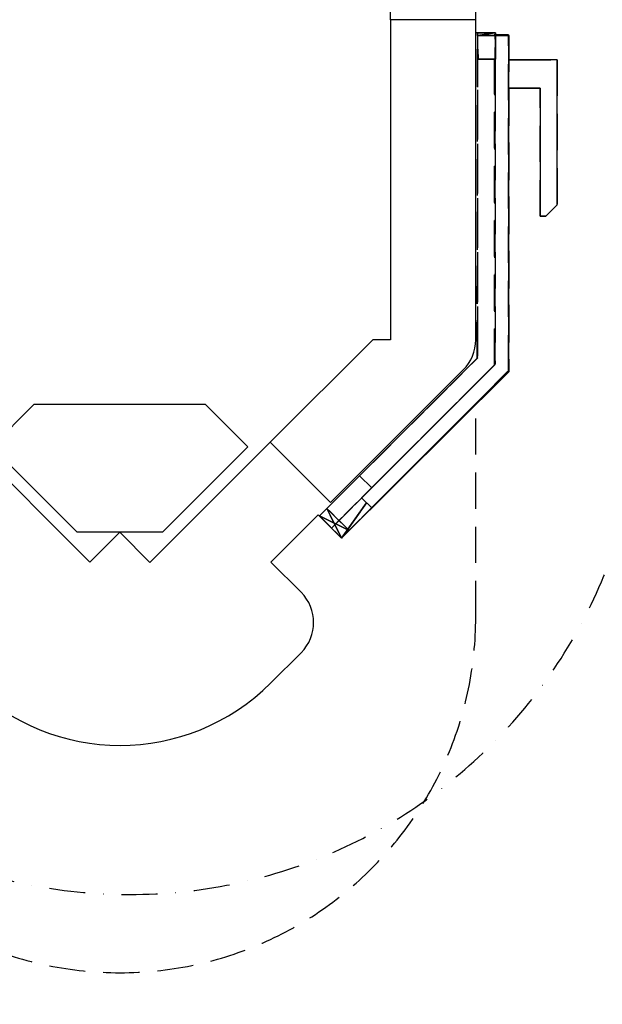
# Model space of a CAD drawing. Extents: x 2818 to 4508, y 790 to 4888.
# Drawn here: x 3532 to 3942, y 1568 to 2260 of the extents above; entities that cross this region are included whole.
import ezdxf

# ---------------------------------------------------------------- set-up
doc = ezdxf.new("R2010")
doc.units = 0
doc.linetypes.add('DASHDOTX2', pattern=[50.8, 25.4, -12.7, 0, -12.7])
doc.linetypes.add('DASHEDX2', pattern=[38.1, 25.4, -12.7])
for name, color, linetype in [('KATKOVIIVA', 7, 'DASHEDX2'), ('LUUKUN-AUKKO', 4, 'CONTINUOUS'), ('MAINOS', 7, 'CONTINUOUS'), ('PISTEKATKOVIIVA', 7, 'DASHDOTX2')]:
    doc.layers.add(name, color=color, linetype=linetype)

# ---------------------------------------------------------------- blocks, each defined once
blk = doc.blocks.new('A$C76E558BF')
at = {"layer": 'KATKOVIIVA', "color": 7}
for points, invisible_edges in [([(519, 565.71, 29.75), (558.36, 355.31, 29.75), (558.36, 353.31, 29.75)], 13), ([(519, 143.85, -390.25), (558.36, 126.64, -390.25), (558.36, 353.31, -390.25)], 13), ([(558.36, 353.31, 29.75), (558.36, 126.64, 29.75), (519, 143.85, 29.75)], 14), ([(580.21, 353.78, -352.25), (580.21, 117.38, -352.25), (558.21, 126.49, -352.25)], 14), ([(580.21, 353.78, -8.25), (558.21, 126.49, -8.25), (580.21, 117.38, -8.25)], 3), ([(558.36, 353.31, -402.25), (558.36, 353.31, -390.25), (558.36, 126.64, -390.25)], 12), ([(558.36, 126.64, -390.25), (558.36, 126.64, -402.25), (558.36, 353.31, -402.25)], 12), ([(558.36, 126.64, -402.25), (570.92, 353.31, -402.25), (558.36, 353.31, -402.25)], 1), ([(558.36, 126.64, -402.25), (570.92, 122.23, -402.25), (570.92, 353.31, -402.25)], 13), ([(558.36, 126.64, 41.75), (558.36, 353.31, 41.75), (570.92, 353.31, 41.75)], 12), ([(558.36, 126.64, 41.75), (570.92, 353.31, 41.75), (570.92, 122.23, 41.75)], 13), ([(558.36, 353.31, 29.75), (558.36, 353.31, 41.75), (558.36, 126.64, 41.75)], 12), ([(558.36, 353.31, 29.75), (558.36, 126.64, 41.75), (558.36, 126.64, 29.75)], 1), ([(571, 355.31, 11.75), (566, 353.31, 11.75), (571, 353.31, 11.75)], 1), ([(566, 355.31, 11.75), (566, 353.31, 11.75), (571, 355.31, 11.75)], 2), ([(570.21, 353.78, -362.25), (571, 353.31, -362.25), (580.21, 353.78, -362.25)], 3), ([(571, 353.31, -352.25), (570.21, 353.78, -352.25), (580.21, 353.78, -352.25)], 13), ([(571, 353.31, -8.25), (580.21, 353.78, -8.25), (570.21, 353.78, -8.25)], 13), ([(570.21, 353.78, 1.75), (580.21, 353.78, 1.75), (571, 353.31, 1.75)], 14), ([(580.21, 353.78, 1.75), (580.21, 117.38, 1.75), (570.36, 121.67, 1.75)], 14), ([(570.36, 121.67, -372.25), (570.84, 336.78, -372.25), (571, 353.31, -372.25)], 12), ([(570.36, 121.67, -372.25), (571, 353.31, -372.25), (580.36, 353.31, -372.25)], 13), ([(570.36, 121.67, -372.25), (580.36, 353.31, -372.25), (580.36, 336.31, -372.25)], 13), ([(570.36, 121.67, 1.75), (570.84, 336.78, 1.75), (571, 353.31, 1.75)], 12), ([(570.36, 121.67, 11.75), (571, 353.31, 11.75), (570.84, 336.78, 11.75)], 1), ([(570.36, 121.67, 11.75), (580.36, 353.31, 11.75), (571, 353.31, 11.75)], 13), ([(580.21, 353.78, -362.25), (570.84, 336.78, -362.25), (580.21, 117.38, -362.25)], 3), ([(580.21, 353.78, -362.25), (571, 353.31, -362.25), (570.84, 336.78, -362.25)], 13), ([(570.92, 122.23, -392.25), (570.92, 353.31, -402.25), (570.92, 122.23, -402.25)], 1), ([(570.92, 353.31, -392.25), (570.92, 353.31, -402.25), (570.92, 122.23, -392.25)], 2), ([(579.46, 116.72, -392.25), (570.92, 353.31, -392.25), (570.92, 122.23, -392.25)], 13), ([(570.92, 353.31, -392.25), (580.36, 336.31, -392.25), (580.36, 353.31, -392.25)], 1), ([(570.92, 353.31, 31.75), (570.92, 122.23, 41.75), (570.92, 353.31, 41.75)], 1), ([(570.92, 353.31, 31.75), (570.92, 122.23, 31.75), (570.92, 122.23, 41.75)], 12), ([(580.36, 116.86, 31.75), (570.92, 353.31, 31.75), (580.36, 353.31, 31.75)], 1), ([(579.41, 116.77, 31.75), (570.92, 353.31, 31.75), (580.36, 116.86, 31.75)], 3), ([(570.92, 353.31, 31.75), (579.41, 116.77, 31.75), (570.92, 122.23, 31.75)], 3), ([(571, 355.31, 19.75), (571, 355.31, 11.75), (571, 353.31, 11.75)], 12), ([(571, 353.31, 11.75), (571, 353.31, 19.75), (571, 355.31, 19.75)], 12), ([(580.21, 353.78, -352.25), (571, 336.78, -352.25), (571, 353.31, -352.25)], 13), ([(580.21, 353.78, -8.25), (571, 353.31, -8.25), (571, 336.78, -8.25)], 13), ([(571, 336.78, -352.25), (571, 336.78, -8.25), (571, 353.31, -8.25)], 12), ([(571, 336.78, -352.25), (571, 353.31, -8.25), (571, 353.31, -352.25)], 1), ([(571, 353.31, -362.25), (571, 353.31, -372.25), (571, 336.78, -372.25)], 12), ([(571, 336.78, -372.25), (571, 336.78, -362.25), (571, 353.31, -362.25)], 12), ([(571, 353.31, 11.75), (571, 353.31, 1.75), (571, 336.78, 1.75)], 12), ([(571, 336.78, 1.75), (571, 336.78, 11.75), (571, 353.31, 11.75)], 12), ([(580.36, 353.31, 11.75), (579.37, 116.81, 11.75), (580.36, 116.86, 11.75)], 1), ([(580.21, 117.38, -362.25), (580.21, 117.38, -352.25), (580.21, 353.78, -352.25)], 12), ([(580.21, 353.78, -362.25), (580.21, 117.38, -362.25), (580.21, 353.78, -352.25)], 2), ([(580.21, 117.38, -8.25), (580.21, 117.38, 1.75), (580.21, 353.78, 1.75)], 12), ([(580.21, 117.38, -8.25), (580.21, 353.78, 1.75), (580.21, 353.78, -8.25)], 1), ([(580.36, 353.31, -372.25), (580.36, 353.31, -392.25), (580.36, 336.31, -392.25)], 12), ([(580.36, 336.31, -372.25), (580.36, 353.31, -372.25), (580.36, 336.31, -392.25)], 2), ([(580.36, 353.31, 11.75), (580.36, 116.86, 11.75), (580.36, 116.86, 31.75)], 12), ([(580.36, 353.31, 31.75), (580.36, 353.31, 11.75), (580.36, 116.86, 31.75)], 2), ([(558.21, 126.49, -352.25), (558.61, 343.78, -352.25), (559, 336.78, -352.25)], 12), ([(558.21, 126.49, -8.25), (559, 336.78, -8.25), (558.41, 343.78, -8.25)], 1), ([(558.36, 126.64, -362.25), (558.36, 126.64, -380.25), (558.36, 343.78, -380.25)], 12), ([(558.36, 343.78, -362.25), (558.36, 126.64, -362.25), (558.36, 343.78, -380.25)], 2), ([(558.36, 126.64, 1.75), (558.36, 343.78, 1.75), (558.36, 343.78, 19.75)], 12), ([(558.36, 343.78, 19.75), (558.36, 126.64, 19.75), (558.36, 126.64, 1.75)], 12), ([(558.21, 126.49, -352.25), (559, 336.78, -352.25), (571, 336.78, -352.25)], 13), ([(558.21, 126.49, -8.25), (571, 336.78, -8.25), (559, 336.78, -8.25)], 13), ([(580.21, 117.38, -362.25), (570.84, 336.78, -362.25), (570.36, 121.67, -362.25)], 13), ([(570.36, 121.67, -372.25), (570.36, 336.78, -362.25), (570.36, 336.78, -372.25)], 1), ([(570.36, 336.78, -362.25), (570.36, 121.67, -372.25), (570.36, 121.67, -362.25)], 1), ([(570.36, 336.78, 1.75), (570.36, 121.67, 11.75), (570.36, 336.78, 11.75)], 1), ([(570.36, 121.67, 11.75), (570.36, 336.78, 1.75), (570.36, 121.67, 1.75)], 1), ([(580.36, 336.31, -392.25), (602.36, 316.31, -392.25), (614.36, 336.31, -392.25)], 3), ([(602.36, 316.31, -392.25), (580.36, 336.31, -392.25), (580.36, 316.31, -392.25)], 3), ([(580.36, 336.31, -372.25), (614.36, 336.31, -372.25), (602.36, 316.31, -372.25)], 14), ([(580.36, 336.31, -372.25), (602.36, 316.31, -372.25), (580.36, 316.31, -372.25)], 13), ([(614.36, 336.31, -392.25), (602.36, 226.31, -392.25), (614.36, 234.31, -392.25)], 3), ([(614.36, 336.31, -392.25), (602.36, 316.31, -392.25), (602.36, 226.31, -392.25)], 13), ([(614.36, 336.31, -372.25), (614.36, 234.31, -372.25), (606.36, 226.31, -372.25)], 12), ([(614.36, 336.31, -392.25), (614.36, 234.31, -392.25), (614.36, 234.31, -372.25)], 12), ([(614.36, 336.31, -392.25), (614.36, 234.31, -372.25), (614.36, 336.31, -372.25)], 1), ([(580.36, 316.31, -372.25), (580.36, 116.86, -372.25), (579.37, 116.81, -372.25)], 12), ([(580.36, 316.31, -392.25), (579.46, 116.72, -392.25), (580.36, 116.86, -392.25)], 1), ([(580.36, 316.31, -372.25), (580.36, 116.86, -392.25), (580.36, 116.86, -372.25)], 1), ([(580.36, 316.31, -372.25), (580.36, 316.31, -392.25), (580.36, 116.86, -392.25)], 12), ([(602.36, 316.31, -372.25), (602.36, 226.31, -392.25), (602.36, 316.31, -392.25)], 1), ([(602.36, 226.31, -392.25), (602.36, 316.31, -372.25), (602.36, 226.31, -372.25)], 1), ([(606.36, 226.31, -372.25), (602.36, 226.31, -372.25), (602.36, 316.31, -372.25)], 12), ([(614.36, 234.31, -392.25), (602.36, 226.31, -392.25), (606.36, 226.31, -392.25)], 1), ([(519, 143.85, -390.25), (461.42, 29.7, -390.25), (558.36, 126.64, -390.25)], 13), ([(558.36, 126.64, 29.75), (461.42, 29.7, 29.75), (519, 143.85, 29.75)], 14), ([(519, 143.85, 19.75), (468.49, 36.77, 19.75), (558.36, 126.64, 19.75)], 13), ([(570.92, 122.23, -402.25), (558.36, 126.64, -402.25), (447.28, 15.56, -402.25)], 13), ([(570.92, 122.23, 41.75), (447.28, 15.56, 41.75), (558.36, 126.64, 41.75)], 13), ([(484.05, 35.36, -352.25), (475.56, 43.84, -352.25), (558.21, 126.49, -352.25)], 12), ([(484.05, 35.36, -8.25), (558.21, 126.49, -8.25), (475.56, 43.84, -8.25)], 1), ([(570.92, 122.23, -402.25), (447.28, 15.56, -402.25), (455.76, 7.07, -402.25)], 1), ([(570.92, 122.23, 41.75), (455.76, 7.07, 41.75), (447.28, 15.56, 41.75)], 12), ([(579.46, 116.72, -392.25), (570.92, 122.23, -392.25), (455.76, 7.07, -392.25)], 13), ([(570.92, 122.23, 31.75), (462.83, 0, 31.75), (455.76, 7.07, 31.75)], 1), ([(570.92, 122.23, 31.75), (579.41, 116.77, 31.75), (462.83, 0, 31.75)], 13), ([(580.21, 117.38, -362.25), (570.36, 121.67, -362.25), (476.98, 28.28, -362.25)], 13), ([(579.37, 116.81, -372.25), (476.98, 28.28, -372.25), (570.36, 121.67, -372.25)], 13), ([(580.21, 117.38, 1.75), (476.98, 28.28, 1.75), (570.36, 121.67, 1.75)], 13), ([(579.37, 116.81, 11.75), (570.36, 121.67, 11.75), (476.98, 28.28, 11.75)], 13), ([(579.46, 116.72, -392.25), (455.76, 7.07, -392.25), (462.83, 0, -392.25)], 1), ([(580.21, 117.38, -362.25), (480.51, 24.75, -362.25), (462.83, 0, -362.25)], 1), ([(580.21, 117.38, 1.75), (462.83, 0, 1.75), (480.51, 24.75, 1.75)], 12), ([(579.37, 116.81, -372.25), (462.83, 0, -372.25), (480.51, 24.75, -372.25)], 12), ([(579.37, 116.81, 11.75), (480.51, 24.75, 11.75), (462.83, 0, 11.75)], 1), ([(580.21, 117.38, -362.25), (476.98, 28.28, -362.25), (480.51, 24.75, -362.25)], 13), ([(580.21, 117.38, -352.25), (484.05, 21.21, -352.25), (476.98, 28.28, -352.25)], 12), ([(580.21, 117.38, -352.25), (476.98, 28.28, -352.25), (484.05, 35.36, -352.25)], 13), ([(580.21, 117.38, 1.75), (480.51, 24.75, 1.75), (476.98, 28.28, 1.75)], 13), ([(580.21, 117.38, -8.25), (476.98, 28.28, -8.25), (484.05, 21.21, -8.25)], 1), ([(580.21, 117.38, -8.25), (484.05, 35.36, -8.25), (476.98, 28.28, -8.25)], 13), ([(579.37, 116.81, -372.25), (480.51, 24.75, -372.25), (476.98, 28.28, -372.25)], 13), ([(579.37, 116.81, 11.75), (476.98, 28.28, 11.75), (480.51, 24.75, 11.75)], 13)]:
    blk.add_3dface(points, dxfattribs=dict(at, invisible_edges=invisible_edges))
mesh = blk.add_polyface(dxfattribs=at)
corners = [(558.36, 355.31, 19.75), (558.36, 355.31, 29.75), (558.36, 353.31, 29.75), (558.36, 353.31, 19.75)]
mesh.append_faces([[corners[k] for k in face] for face in [(0, 2, 1), (2, 0, 3)]], dxfattribs={"vtx0": -1, "color": 7})
mesh = blk.add_polyface(dxfattribs=at)
corners = [(558.36, 355.31, 19.75), (571, 355.31, 19.75), (558.36, 353.31, 19.75), (571, 353.31, 19.75)]
mesh.append_faces([[corners[k] for k in face] for face in [(0, 1, 2)]], dxfattribs={"vtx1": -1, "color": 7})
mesh.append_faces([[corners[k] for k in face] for face in [(1, 3, 2)]], dxfattribs={"vtx2": -1, "color": 7})
mesh = blk.add_polyface(dxfattribs=at)
corners = [(570.92, 353.31, -392.25), (580.36, 353.31, -372.25), (571, 353.31, -390.25), (558.36, 353.31, -390.25), (570.92, 353.31, -402.25), (571, 353.31, -372.25), (580.36, 353.31, -392.25), (558.36, 353.31, -402.25), (571, 353.31, -362.25), (566, 353.31, -362.25), (566, 353.31, -372.25), (566, 353.31, 1.75), (571, 353.31, 1.75), (571, 353.31, 11.75), (566, 353.31, 11.75), (566, 353.31, -352.25), (571, 353.31, -352.25), (566, 353.31, -8.25), (571, 353.31, -8.25), (571, 353.31, 19.75), (558.36, 353.31, 41.75), (558.36, 353.31, 29.75), (570.92, 353.31, 31.75), (580.36, 353.31, 11.75), (558.36, 353.31, 19.75), (570.92, 353.31, 41.75), (580.36, 353.31, 31.75)]
mesh.append_faces([[corners[k] for k in face] for face in [(0, 1, 2), (19, 22, 20), (19, 23, 22)]], dxfattribs={"vtx0": -1, "vtx1": -1, "vtx2": -1, "color": 7})
mesh.append_faces([[corners[k] for k in face] for face in [(3, 4, 0), (19, 20, 21)]], dxfattribs={"vtx0": -1, "vtx2": -1, "color": 7})
mesh.append_faces([[corners[k] for k in face] for face in [(15, 16, 17)]], dxfattribs={"vtx1": -1, "color": 7})
mesh.append_faces([[corners[k] for k in face] for face in [(2, 3, 0)]], dxfattribs={"vtx1": -1, "vtx2": -1, "color": 7})
mesh.append_faces([[corners[k] for k in face] for face in [(1, 5, 2), (0, 6, 1), (3, 7, 4), (5, 8, 9), (9, 10, 5), (11, 12, 13), (13, 14, 11), (16, 18, 17), (21, 24, 19), (22, 25, 20), (23, 26, 22), (19, 13, 23)]], dxfattribs={"vtx2": -1, "color": 7})
mesh = blk.add_polyface(dxfattribs=at)
corners = [(570.21, 353.78, 1.75), (570.21, 353.78, -8.25), (580.21, 353.78, -8.25), (580.21, 353.78, 1.75), (570.21, 353.78, -362.25), (580.21, 353.78, -362.25), (570.21, 353.78, -352.25), (580.21, 353.78, -352.25)]
mesh.append_faces([[corners[k] for k in face] for face in [(4, 5, 6)]], dxfattribs={"vtx1": -1, "color": 7})
mesh.append_faces([[corners[k] for k in face] for face in [(0, 1, 2), (2, 3, 0), (5, 7, 6)]], dxfattribs={"vtx2": -1, "color": 7})
mesh = blk.add_polyface(dxfattribs=at)
corners = [(559, 336.78, -352.25), (571, 336.78, -8.25), (571, 336.78, -352.25), (559, 336.78, -8.25)]
mesh.append_faces([[corners[k] for k in face] for face in [(0, 1, 2)]], dxfattribs={"vtx0": -1, "color": 7})
mesh.append_faces([[corners[k] for k in face] for face in [(0, 3, 1)]], dxfattribs={"vtx2": -1, "color": 7})
mesh = blk.add_polyface(dxfattribs=at)
corners = [(614.36, 336.31, -392.25), (614.36, 336.31, -372.25), (580.36, 336.31, -372.25), (580.36, 336.31, -392.25)]
mesh.append_faces([[corners[k] for k in face] for face in [(0, 1, 2), (2, 3, 0)]], dxfattribs={"vtx2": -1, "color": 7})
mesh = blk.add_polyface(dxfattribs=at)
corners = [(602.36, 316.31, -392.25), (602.36, 316.31, -372.25), (580.36, 316.31, -392.25), (580.36, 316.31, -372.25)]
mesh.append_faces([[corners[k] for k in face] for face in [(1, 2, 3)]], dxfattribs={"vtx0": -1, "color": 7})
mesh.append_faces([[corners[k] for k in face] for face in [(0, 2, 1)]], dxfattribs={"vtx1": -1, "color": 7})
mesh = blk.add_polyface(dxfattribs=at)
corners = [(614.36, 234.31, -372.25), (606.36, 226.31, -372.25), (606.36, 226.31, -392.25), (614.36, 234.31, -392.25)]
mesh.append_faces([[corners[k] for k in face] for face in [(0, 2, 1), (2, 0, 3)]], dxfattribs={"vtx0": -1, "color": 7})
mesh = blk.add_polyface(dxfattribs=at)
corners = [(602.36, 226.31, -392.25), (602.36, 226.31, -372.25), (606.36, 226.31, -372.25), (606.36, 226.31, -392.25)]
mesh.append_faces([[corners[k] for k in face] for face in [(0, 1, 2), (2, 3, 0)]], dxfattribs={"vtx2": -1, "color": 7})
mesh = blk.add_polyface(dxfattribs=at)
corners = [(461.42, 29.7, -390.25), (452.62, 20.89, -8.11), (452.62, 20.89, -352.39), (447.28, 15.56, -402.25), (461.42, 29.7, 29.75), (447.28, 15.56, -0.56), (558.36, 126.64, -390.25), (558.36, 126.64, -402.25), (447.28, 15.56, -359.94), (447.28, 15.56, 41.75), (558.36, 126.64, 41.75), (558.36, 126.64, 29.75), (468.49, 36.77, -380.25), (475.56, 43.84, -8.25), (468.49, 36.77, 19.75), (558.36, 126.64, 19.75), (475.56, 43.84, -352.25), (558.33, 126.6, -362.25), (558.36, 126.64, -380.25), (558.29, 126.57, 1.75), (558.21, 126.49, -8.25), (558.21, 126.49, -352.25)]
mesh.append_faces([[corners[k] for k in face] for face in [(12, 13, 14)]], dxfattribs={"vtx0": -1, "vtx1": -1, "color": 7})
mesh.append_faces([[corners[k] for k in face] for face in [(2, 3, 0), (12, 17, 16)]], dxfattribs={"vtx0": -1, "vtx1": -1, "vtx2": -1, "color": 7})
mesh.append_faces([[corners[k] for k in face] for face in [(0, 1, 2), (4, 5, 1), (3, 6, 0), (4, 9, 5), (4, 10, 9), (13, 15, 14), (12, 16, 13), (13, 19, 15)]], dxfattribs={"vtx0": -1, "vtx2": -1, "color": 7})
mesh.append_faces([[corners[k] for k in face] for face in [(0, 4, 1)]], dxfattribs={"vtx1": -1, "vtx2": -1, "color": 7})
mesh.append_faces([[corners[k] for k in face] for face in [(3, 7, 6), (2, 8, 3), (4, 11, 10), (12, 18, 17), (13, 20, 19), (17, 21, 16)]], dxfattribs={"vtx2": -1, "color": 7})
mesh = blk.add_polyface(dxfattribs=at)
corners = [(455.76, 7.07, 41.75), (455.76, 7.07, 31.75), (570.92, 122.23, 41.75), (570.92, 122.23, 31.75), (476.98, 28.28, -362.25), (570.36, 121.67, -372.25), (570.36, 121.67, -362.25), (476.98, 28.28, -372.25), (570.36, 121.67, 1.75), (570.36, 121.67, 11.75), (476.98, 28.28, 11.75), (476.98, 28.28, 1.75), (476.98, 28.28, -352.25), (484.05, 35.36, -352.25), (484.05, 35.36, -8.25), (476.98, 28.28, -8.25), (455.76, 7.07, -392.25), (455.76, 7.07, -402.25), (570.92, 122.23, -392.25), (570.92, 122.23, -402.25)]
mesh.append_faces([[corners[k] for k in face] for face in [(1, 2, 3), (4, 5, 7), (8, 10, 9), (10, 8, 11), (12, 14, 13), (14, 12, 15), (17, 18, 19)]], dxfattribs={"vtx0": -1, "color": 7})
mesh.append_faces([[corners[k] for k in face] for face in [(0, 2, 1), (16, 18, 17)]], dxfattribs={"vtx1": -1, "color": 7})
mesh.append_faces([[corners[k] for k in face] for face in [(4, 6, 5)]], dxfattribs={"vtx2": -1, "color": 7})
mesh = blk.add_polyface(dxfattribs=at)
corners = [(579.51, 116.67, -392.25), (462.83, 0, -392.25), (579.51, 116.67, -372.25), (462.83, 0, -372.25), (462.83, 0, 11.75), (579.51, 116.67, 31.75), (579.51, 116.67, 11.75), (462.83, 0, 31.75), (468.17, 5.34, -352.39), (468.17, 5.34, -8.11), (484.05, 21.21, -352.25), (462.83, 0, -359.94), (484.05, 21.21, -8.25), (580.21, 117.38, -8.25), (462.83, 0, 1.75), (462.83, 0, -362.25), (580.21, 117.38, -362.25), (580.21, 117.38, -352.25), (580.21, 117.38, 1.75), (462.83, 0, -0.56)]
mesh.append_faces([[corners[k] for k in face] for face in [(4, 5, 6)]], dxfattribs={"vtx0": -1, "color": 7})
mesh.append_faces([[corners[k] for k in face] for face in [(9, 14, 13)]], dxfattribs={"vtx0": -1, "vtx1": -1, "vtx2": -1, "color": 7})
mesh.append_faces([[corners[k] for k in face] for face in [(10, 11, 8), (9, 12, 10), (9, 13, 12), (10, 15, 11), (10, 16, 15)]], dxfattribs={"vtx0": -1, "vtx2": -1, "color": 7})
mesh.append_faces([[corners[k] for k in face] for face in [(0, 1, 2)]], dxfattribs={"vtx1": -1, "color": 7})
mesh.append_faces([[corners[k] for k in face] for face in [(8, 9, 10)]], dxfattribs={"vtx1": -1, "vtx2": -1, "color": 7})
mesh.append_faces([[corners[k] for k in face] for face in [(1, 3, 2), (4, 7, 5), (10, 17, 16), (14, 18, 13), (9, 19, 14)]], dxfattribs={"vtx2": -1, "color": 7})
mesh = blk.add_polyface(dxfattribs=at)
corners = [(580.36, 116.86, 31.75), (580.36, 116.86, 11.75), (579.32, 116.86, 31.75), (579.32, 116.86, 11.75), (580.36, 116.86, -392.25), (579.32, 116.86, -372.25), (580.36, 116.86, -372.25), (579.32, 116.86, -392.25)]
mesh.append_faces([[corners[k] for k in face] for face in [(4, 5, 6)]], dxfattribs={"vtx0": -1, "color": 7})
mesh.append_faces([[corners[k] for k in face] for face in [(0, 1, 2)]], dxfattribs={"vtx1": -1, "color": 7})
mesh.append_faces([[corners[k] for k in face] for face in [(1, 3, 2), (4, 7, 5)]], dxfattribs={"vtx2": -1, "color": 7})
mesh = blk.add_polyface(dxfattribs=at)
corners = [(475.56, 43.84, -352.25), (484.05, 35.36, -8.25), (475.56, 43.84, -8.25), (484.05, 35.36, -352.25)]
mesh.append_faces([[corners[k] for k in face] for face in [(0, 1, 2)]], dxfattribs={"vtx0": -1, "color": 7})
mesh.append_faces([[corners[k] for k in face] for face in [(0, 3, 1)]], dxfattribs={"vtx2": -1, "color": 7})
mesh = blk.add_polyface(dxfattribs=at)
corners = [(468.17, 5.34, -352.39), (452.62, 20.89, -352.39), (462.83, 0, -359.94), (447.28, 15.56, -359.94)]
mesh.append_faces([[corners[k] for k in face] for face in [(1, 2, 3)]], dxfattribs={"vtx0": -1, "color": 7})
mesh.append_faces([[corners[k] for k in face] for face in [(0, 2, 1)]], dxfattribs={"vtx1": -1, "color": 7})
mesh = blk.add_polyface(dxfattribs=at)
corners = [(447.28, 15.56, -0.56), (452.62, 20.89, -8.11), (468.17, 5.34, -8.11), (462.83, 0, -0.56)]
mesh.append_faces([[corners[k] for k in face] for face in [(0, 2, 1), (2, 0, 3)]], dxfattribs={"vtx0": -1, "color": 7})
mesh = blk.add_polyface(dxfattribs=at)
corners = [(468.17, 5.34, -352.39), (452.62, 20.89, -8.11), (452.62, 20.89, -352.39), (468.17, 5.34, -8.11)]
mesh.append_faces([[corners[k] for k in face] for face in [(0, 1, 3)]], dxfattribs={"vtx0": -1, "color": 7})
mesh.append_faces([[corners[k] for k in face] for face in [(0, 2, 1)]], dxfattribs={"vtx2": -1, "color": 7})
mesh = blk.add_polyface(dxfattribs=at)
corners = [(480.51, 24.75, 11.75), (462.83, 0, 11.75), (462.83, 0, 1.75), (480.51, 24.75, 1.75), (462.83, 0, -362.25), (462.83, 0, -372.25), (480.51, 24.75, -362.25), (480.51, 24.75, -372.25)]
mesh.append_faces([[corners[k] for k in face] for face in [(0, 2, 1), (2, 0, 3), (5, 6, 7)]], dxfattribs={"vtx0": -1, "color": 7})
mesh.append_faces([[corners[k] for k in face] for face in [(4, 6, 5)]], dxfattribs={"vtx1": -1, "color": 7})
mesh = blk.add_polyface(dxfattribs=at)
corners = [(455.76, 7.07, -402.25), (455.76, 7.07, -392.25), (447.28, 15.56, -359.94), (462.83, 0, -362.25), (447.28, 15.56, -402.25), (462.83, 0, -359.94), (462.83, 0, -372.25), (462.83, 0, -392.25), (462.83, 0, -0.56), (462.83, 0, 1.75), (455.76, 7.07, 31.75), (462.83, 0, 11.75), (447.28, 15.56, -0.56), (447.28, 15.56, 41.75), (455.76, 7.07, 41.75), (462.83, 0, 31.75)]
mesh.append_faces([[corners[k] for k in face] for face in [(2, 0, 4), (3, 2, 5), (1, 6, 7), (10, 13, 14), (11, 10, 15)]], dxfattribs={"vtx0": -1, "color": 7})
mesh.append_faces([[corners[k] for k in face] for face in [(0, 2, 1), (8, 10, 9), (9, 10, 11)]], dxfattribs={"vtx0": -1, "vtx1": -1, "color": 7})
mesh.append_faces([[corners[k] for k in face] for face in [(1, 2, 3)]], dxfattribs={"vtx0": -1, "vtx1": -1, "vtx2": -1, "color": 7})
mesh.append_faces([[corners[k] for k in face] for face in [(1, 3, 6), (10, 8, 12), (10, 12, 13)]], dxfattribs={"vtx0": -1, "vtx2": -1, "color": 7})

msp = doc.modelspace()

# ---------------------------------------------------------------- linework, layer by layer
at = {"layer": 'KATKOVIIVA', "elevation": -145.24994}
msp.add_lwpolyline([(3352.91998, 1989.50443), (3352.91998, 1840.14754, 1), (3852.91998, 1840.14754), (3852.91998, 1989.50443)], format="xyb", dxfattribs=at)
at = {"layer": 'LUUKUN-AUKKO', "elevation": -145.24994}
msp.add_lwpolyline([(3792.91998, 2260.14754), (3792.91998, 2035.14754), (3780.49357, 2035.14754), (3708.5532, 1963.13965)], dxfattribs=at)
at = {"layer": 'MAINOS', "elevation": -145.24994}
msp.add_lwpolyline([(3182.91998, 2725.14754, 0.414213562), (3122.91998, 2665.14754), (3122.91998, 1840.14754, 1), (4082.91998, 1840.14754), (4082.91998, 2665.14754, 0.414213562), (4022.91998, 2725.14754)], format="xyb", close=True, dxfattribs=at)
for points in [[(3750.94585, 1920.747), (3844.13318, 2013.93434, 0.198912367), (3852.91998, 2035.14754), (3852.91998, 2305.14754), (3992.91998, 2305.14754, 0.414213562), (4022.91998, 2335.14754), (4022.91998, 2665.14754, 0.414213562), (3992.91998, 2695.14754), (3212.91998, 2695.14754)], [(3496.85396, 1793.93434, 0.414213562), (3708.986, 1793.93434), (3730.1992, 1815.14754, 0.414213562), (3730.1992, 1857.57395), (3708.986, 1878.78715), (3742.23264, 1912.0338)]]:
    msp.add_lwpolyline(points, format="xyb", dxfattribs=at)
at = {"layer": 'MAINOS'}
for points, elevation in [([(3792.91998, 2260.14754), (3792.91998, 2365.14754), (3812.91998, 2365.14754), (3812.91998, 2395.14754), (3932.91998, 2395.14754), (3932.91998, 2605.14754), (3812.91998, 2605.14754), (3812.91998, 2635.14754), (3392.91998, 2635.14754), (3392.91998, 2605.14754), (3272.91998, 2605.14754), (3272.91998, 2395.14754), (3392.91998, 2395.14754), (3392.91998, 2365.14754), (3407.91998, 2365.14754), (3412.91998, 2365.14754), (3412.91998, 2260.14754)], -145.24994), ([(3852.91998, 2260.14754), (3792.91998, 2260.14754)], -145.24994), ([(3758.57326, 1895.69318), (3742.23264, 1912.0338), (3758.57326, 1895.69318), (3876.10157, 2012.55446), (3876.10157, 2212.00385), (3898.10157, 2212.00385), (3898.10157, 2122.00385), (3902.10157, 2122.00385), (3910.10157, 2130.00385), (3910.10157, 2232.00385), (3876.10157, 2232.00385), (3876.10157, 2249.00385), (3866.73979, 2249.00385), (3866.73979, 2251.00385), (3852.91998, 2251.00385)], -0.55979), ([(3497.32052, 1963.17341), (3581.70678, 1878.78715), (3602.67918, 1899.75955), (3572.67918, 1899.75955), (3512.67918, 1959.75955), (3542.67918, 1989.75955), (3662.67918, 1989.75955), (3692.67918, 1959.75955), (3632.67918, 1899.75955), (3602.67918, 1899.75955), (3623.92614, 1878.51259), (3708.5532, 1963.13965)], -145.24994), ([(3708.5532, 1963.13965), (3750.94585, 1920.747)], -145.24994)]:
    msp.add_lwpolyline(points, dxfattribs=dict(at, elevation=elevation))
at = {"layer": 'PISTEKATKOVIIVA', "elevation": -145.24994}
msp.add_lwpolyline([(3248.37079, 2305.14754), (3249.58399, 2005.14754, 1), (3969.58399, 2005.14754), (3968.37079, 2305.14754)], format="xyb", dxfattribs=at)

# ---------------------------------------------------------------- block references
at = {"layer": 'MAINOS'}
msp.add_blockref('A$C76E558BF', (3295.73839, 1895.69318), dxfattribs=at)

doc.saveas('drawing.dxf')
